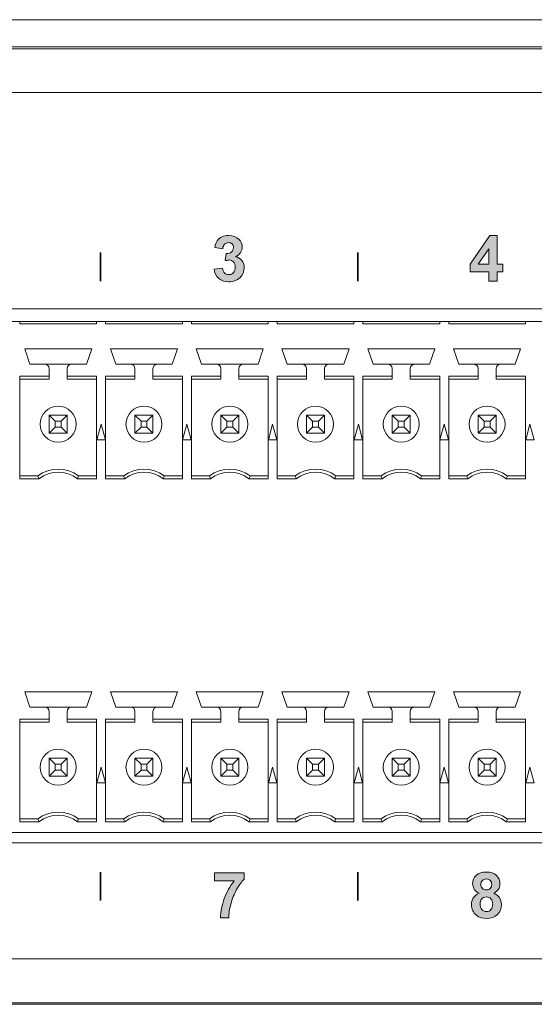
# Model space of a CAD drawing. Extents: x 2492 to 2809, y -572 to -329.
# Drawn here: x 2544 to 2547, y -431 to -425 of the extents above; entities that cross this region are included whole.
import ezdxf

# ---------------------------------------------------------------- set-up
doc = ezdxf.new("R2010")
doc.units = 0
doc.layers.add('ART', color=7, linetype='Continuous')
doc.layers.add('UNIT', color=7, linetype='Continuous')

# ---------------------------------------------------------------- blocks, each defined once
blk = doc.blocks.new('block 11')
at = {"layer": 'UNIT', "color": 7, "lineweight": 18}
for points in [[(287.73, 95.013), (405.53, 95.013)], [(287.04, 94.452), (334.15, 94.452)], [(306.985, 94.452), (306.985, 94.352)], [(306.985, 94.352), (310.395, 94.352)], [(310.395, 94.352), (310.395, 94.452)], [(310.795, 94.452), (310.795, 94.352)], [(310.795, 94.352), (314.205, 94.352)], [(314.205, 94.352), (314.205, 94.452)], [(314.605, 94.452), (314.605, 94.352)], [(314.605, 94.352), (318.015, 94.352)], [(318.015, 94.352), (318.015, 94.452)], [(318.415, 94.452), (318.415, 94.352)], [(318.415, 94.352), (321.825, 94.352)], [(321.825, 94.352), (321.825, 94.452)], [(322.225, 94.452), (322.225, 94.352)], [(322.225, 94.352), (325.635, 94.352)], [(325.635, 94.352), (325.635, 94.452)], [(326.035, 94.452), (326.035, 94.352)], [(326.035, 94.352), (329.445, 94.352)], [(329.445, 94.352), (329.445, 94.452)], [(307.435, 92.562), (307.2, 93.242)], [(307.2, 93.242), (310.18, 93.242)], [(310.18, 93.242), (309.945, 92.562)], [(311.245, 92.562), (311.01, 93.242)], [(311.01, 93.242), (313.99, 93.242)], [(313.99, 93.242), (313.755, 92.562)], [(315.055, 92.562), (314.82, 93.242)], [(314.82, 93.242), (317.8, 93.242)], [(317.8, 93.242), (317.565, 92.562)], [(318.865, 92.562), (318.63, 93.242)], [(318.63, 93.242), (321.61, 93.242)], [(321.61, 93.242), (321.375, 92.562)], [(322.675, 92.562), (322.44, 93.242)], [(322.44, 93.242), (325.42, 93.242)], [(325.42, 93.242), (325.185, 92.562)], [(326.485, 92.562), (326.25, 93.242)], [(326.25, 93.242), (329.23, 93.242)], [(329.23, 93.242), (328.995, 92.562)], [(309.945, 92.562), (307.435, 92.562)], [(308.29, 91.892), (308.29, 92.362)], [(309.09, 91.892), (309.09, 92.362)], [(311.245, 92.562), (313.755, 92.562)], [(312.1, 91.892), (312.1, 92.362)], [(312.9, 91.892), (312.9, 92.362)], [(315.055, 92.562), (317.565, 92.562)], [(315.91, 91.892), (315.91, 92.362)], [(316.71, 91.892), (316.71, 92.362)], [(321.375, 92.562), (318.865, 92.562)], [(319.72, 91.892), (319.72, 92.362)], [(320.52, 91.892), (320.52, 92.362)], [(322.675, 92.562), (325.185, 92.562)], [(323.53, 91.892), (323.53, 92.362)], [(324.33, 91.892), (324.33, 92.362)], [(328.995, 92.562), (326.485, 92.562)], [(327.34, 91.892), (327.34, 92.362)], [(328.14, 91.892), (328.14, 92.362)], [(306.985, 87.458), (306.985, 92.026)], [(306.985, 92.026), (308.29, 92.026)], [(308.29, 91.892), (306.985, 91.892)], [(309.09, 92.026), (310.395, 92.026)], [(310.395, 91.892), (309.09, 91.892)], [(310.395, 87.458), (310.395, 92.026)], [(310.795, 87.458), (310.795, 92.026)], [(310.795, 92.026), (312.1, 92.026)], [(312.1, 91.892), (310.795, 91.892)], [(312.9, 92.026), (314.205, 92.026)], [(314.205, 91.892), (312.9, 91.892)], [(314.205, 87.458), (314.205, 92.026)], [(314.605, 87.458), (314.605, 92.026)], [(314.605, 92.026), (315.91, 92.026)], [(315.91, 91.892), (314.605, 91.892)], [(316.71, 92.026), (318.015, 92.026)], [(318.015, 91.892), (316.71, 91.892)], [(318.015, 87.458), (318.015, 92.026)], [(318.415, 87.458), (318.415, 92.026)], [(318.415, 92.026), (319.72, 92.026)], [(319.72, 91.892), (318.415, 91.892)], [(320.52, 92.026), (321.825, 92.026)], [(321.825, 91.892), (320.52, 91.892)], [(321.825, 87.458), (321.825, 92.026)], [(322.225, 87.458), (322.225, 92.026)], [(322.225, 92.026), (323.53, 92.026)], [(323.53, 91.892), (322.225, 91.892)], [(324.33, 92.026), (325.635, 92.026)], [(325.635, 91.892), (324.33, 91.892)], [(325.635, 87.458), (325.635, 92.026)], [(326.035, 87.458), (326.035, 92.026)], [(326.035, 92.026), (327.34, 92.026)], [(327.34, 91.892), (326.035, 91.892)], [(328.14, 92.026), (329.445, 92.026)], [(329.445, 91.892), (328.14, 91.892)], [(329.445, 87.458), (329.445, 92.026)], [(308.29, 90.292), (308.29, 89.492)], [(308.558, 90.024), (308.29, 90.292)], [(309.09, 90.292), (308.29, 90.292)], [(308.822, 90.024), (309.09, 90.292)], [(309.09, 89.492), (309.09, 90.292)], [(312.1, 90.292), (312.1, 89.492)], [(312.368, 90.024), (312.1, 90.292)], [(312.9, 90.292), (312.1, 90.292)], [(312.632, 90.024), (312.9, 90.292)], [(312.9, 89.492), (312.9, 90.292)], [(315.91, 90.292), (315.91, 89.492)], [(316.178, 90.024), (315.91, 90.292)], [(316.71, 90.292), (315.91, 90.292)], [(316.442, 90.024), (316.71, 90.292)], [(316.71, 89.492), (316.71, 90.292)], [(319.72, 90.292), (319.72, 89.492)], [(319.988, 90.024), (319.72, 90.292)], [(320.52, 90.292), (319.72, 90.292)], [(320.252, 90.024), (320.52, 90.292)], [(320.52, 89.492), (320.52, 90.292)], [(323.53, 90.292), (323.53, 89.492)], [(323.798, 90.024), (323.53, 90.292)], [(324.33, 90.292), (323.53, 90.292)], [(324.062, 90.024), (324.33, 90.292)], [(324.33, 89.492), (324.33, 90.292)], [(327.34, 90.292), (327.34, 89.492)], [(327.608, 90.024), (327.34, 90.292)], [(328.14, 90.292), (327.34, 90.292)], [(327.872, 90.024), (328.14, 90.292)], [(328.14, 89.492), (328.14, 90.292)], [(308.29, 89.492), (308.558, 89.76)], [(308.558, 89.76), (308.558, 90.024)], [(308.558, 90.024), (308.822, 90.024)], [(308.822, 89.76), (308.558, 89.76)], [(308.822, 90.024), (308.822, 89.76)], [(309.09, 89.492), (308.822, 89.76)], [(310.408, 89.192), (310.595, 89.892)], [(310.595, 89.892), (310.783, 89.192)], [(312.1, 89.492), (312.368, 89.76)], [(312.368, 89.76), (312.368, 90.024)], [(312.368, 90.024), (312.632, 90.024)], [(312.632, 89.76), (312.368, 89.76)], [(312.632, 90.024), (312.632, 89.76)], [(312.9, 89.492), (312.632, 89.76)], [(314.218, 89.192), (314.405, 89.892)], [(314.405, 89.892), (314.593, 89.192)], [(315.91, 89.492), (316.178, 89.76)], [(316.178, 89.76), (316.178, 90.024)], [(316.178, 90.024), (316.442, 90.024)], [(316.442, 89.76), (316.178, 89.76)], [(316.442, 90.024), (316.442, 89.76)], [(316.71, 89.492), (316.442, 89.76)], [(318.028, 89.192), (318.215, 89.892)], [(318.215, 89.892), (318.403, 89.192)], [(319.72, 89.492), (319.988, 89.76)], [(319.988, 89.76), (319.988, 90.024)], [(319.988, 90.024), (320.252, 90.024)], [(320.252, 89.76), (319.988, 89.76)], [(320.252, 90.024), (320.252, 89.76)], [(320.52, 89.492), (320.252, 89.76)], [(321.838, 89.192), (322.025, 89.892)], [(322.025, 89.892), (322.213, 89.192)], [(323.53, 89.492), (323.798, 89.76)], [(323.798, 89.76), (323.798, 90.024)], [(323.798, 90.024), (324.062, 90.024)], [(324.062, 89.76), (323.798, 89.76)], [(324.062, 90.024), (324.062, 89.76)], [(324.33, 89.492), (324.062, 89.76)], [(325.648, 89.192), (325.835, 89.892)], [(325.835, 89.892), (326.023, 89.192)], [(327.34, 89.492), (327.608, 89.76)], [(327.608, 89.76), (327.608, 90.024)], [(327.608, 90.024), (327.872, 90.024)], [(327.872, 89.76), (327.608, 89.76)], [(327.872, 90.024), (327.872, 89.76)], [(328.14, 89.492), (327.872, 89.76)], [(329.458, 89.192), (329.645, 89.892)], [(329.645, 89.892), (329.833, 89.192)], [(308.29, 89.492), (309.09, 89.492)], [(312.1, 89.492), (312.9, 89.492)], [(315.91, 89.492), (316.71, 89.492)], [(319.72, 89.492), (320.52, 89.492)], [(323.53, 89.492), (324.33, 89.492)], [(327.34, 89.492), (328.14, 89.492)], [(310.783, 89.192), (310.408, 89.192)], [(314.593, 89.192), (314.218, 89.192)], [(318.403, 89.192), (318.028, 89.192)], [(322.213, 89.192), (321.838, 89.192)], [(326.023, 89.192), (325.648, 89.192)], [(329.833, 89.192), (329.458, 89.192)], [(306.985, 87.592), (307.79, 87.592)], [(309.59, 87.592), (310.395, 87.592)], [(310.795, 87.592), (311.6, 87.592)], [(313.4, 87.592), (314.205, 87.592)], [(314.605, 87.592), (315.41, 87.592)], [(317.21, 87.592), (318.015, 87.592)], [(318.415, 87.592), (319.22, 87.592)], [(321.02, 87.592), (321.825, 87.592)], [(322.225, 87.592), (323.03, 87.592)], [(324.83, 87.592), (325.635, 87.592)], [(326.035, 87.592), (326.84, 87.592)], [(328.64, 87.592), (329.445, 87.592)], [(307.836, 87.458), (306.985, 87.458)], [(310.395, 87.458), (309.544, 87.458)], [(311.646, 87.458), (310.795, 87.458)], [(314.205, 87.458), (313.354, 87.458)], [(315.456, 87.458), (314.605, 87.458)], [(318.015, 87.458), (317.164, 87.458)], [(319.266, 87.458), (318.415, 87.458)], [(321.825, 87.458), (320.974, 87.458)], [(323.076, 87.458), (322.225, 87.458)], [(325.635, 87.458), (324.784, 87.458)], [(326.886, 87.458), (326.035, 87.458)], [(329.445, 87.458), (328.594, 87.458)], [(307.435, 77.322), (307.2, 78.002)], [(310.18, 78.002), (307.2, 78.002)], [(310.18, 78.002), (309.945, 77.322)], [(311.245, 77.322), (311.01, 78.002)], [(313.99, 78.002), (311.01, 78.002)], [(313.99, 78.002), (313.755, 77.322)], [(315.055, 77.322), (314.82, 78.002)], [(317.8, 78.002), (314.82, 78.002)], [(317.8, 78.002), (317.565, 77.322)], [(318.865, 77.322), (318.63, 78.002)], [(321.61, 78.002), (318.63, 78.002)], [(321.61, 78.002), (321.375, 77.322)], [(322.675, 77.322), (322.44, 78.002)], [(325.42, 78.002), (322.44, 78.002)], [(325.42, 78.002), (325.185, 77.322)], [(326.485, 77.322), (326.25, 78.002)], [(329.23, 78.002), (326.25, 78.002)], [(329.23, 78.002), (328.995, 77.322)], [(307.435, 77.322), (309.945, 77.322)], [(308.29, 77.122), (308.29, 76.652)], [(309.09, 76.652), (309.09, 77.122)], [(311.245, 77.322), (313.755, 77.322)], [(312.1, 77.122), (312.1, 76.652)], [(312.9, 76.652), (312.9, 77.122)], [(315.055, 77.322), (317.565, 77.322)], [(315.91, 77.122), (315.91, 76.652)], [(316.71, 76.652), (316.71, 77.122)], [(318.865, 77.322), (321.375, 77.322)], [(319.72, 77.122), (319.72, 76.652)], [(320.52, 76.652), (320.52, 77.122)], [(322.675, 77.322), (325.185, 77.322)], [(323.53, 77.122), (323.53, 76.652)], [(324.33, 76.652), (324.33, 77.122)], [(326.485, 77.322), (328.995, 77.322)], [(327.34, 77.122), (327.34, 76.652)], [(328.14, 76.652), (328.14, 77.122)], [(306.985, 76.786), (306.985, 72.218)], [(308.29, 76.786), (306.985, 76.786)], [(308.29, 76.652), (306.985, 76.652)], [(310.395, 76.786), (309.09, 76.786)], [(310.395, 76.652), (309.09, 76.652)], [(310.395, 76.786), (310.395, 72.218)], [(310.795, 76.786), (310.795, 72.218)], [(312.1, 76.786), (310.795, 76.786)], [(312.1, 76.652), (310.795, 76.652)], [(314.205, 76.786), (312.9, 76.786)], [(314.205, 76.652), (312.9, 76.652)], [(314.205, 76.786), (314.205, 72.218)], [(314.605, 76.786), (314.605, 72.218)], [(315.91, 76.786), (314.605, 76.786)], [(315.91, 76.652), (314.605, 76.652)], [(318.015, 76.786), (316.71, 76.786)], [(318.015, 76.652), (316.71, 76.652)], [(318.015, 76.786), (318.015, 72.218)], [(318.415, 76.786), (318.415, 72.218)], [(319.72, 76.786), (318.415, 76.786)], [(319.72, 76.652), (318.415, 76.652)], [(321.825, 76.786), (320.52, 76.786)], [(321.825, 76.652), (320.52, 76.652)], [(321.825, 76.786), (321.825, 72.218)], [(322.225, 76.786), (322.225, 72.218)], [(323.53, 76.786), (322.225, 76.786)], [(323.53, 76.652), (322.225, 76.652)], [(325.635, 76.786), (324.33, 76.786)], [(325.635, 76.652), (324.33, 76.652)], [(325.635, 76.786), (325.635, 72.218)], [(326.035, 76.786), (326.035, 72.218)], [(327.34, 76.786), (326.035, 76.786)], [(327.34, 76.652), (326.035, 76.652)], [(329.445, 76.786), (328.14, 76.786)], [(329.445, 76.652), (328.14, 76.652)], [(329.445, 76.786), (329.445, 72.218)], [(308.29, 75.052), (308.29, 74.252)], [(308.558, 74.784), (308.29, 75.052)], [(309.09, 75.052), (308.29, 75.052)], [(308.822, 74.784), (309.09, 75.052)], [(309.09, 74.252), (309.09, 75.052)], [(312.1, 75.052), (312.1, 74.252)], [(312.368, 74.784), (312.1, 75.052)], [(312.9, 75.052), (312.1, 75.052)], [(312.632, 74.784), (312.9, 75.052)], [(312.9, 74.252), (312.9, 75.052)], [(315.91, 75.052), (315.91, 74.252)], [(316.178, 74.784), (315.91, 75.052)], [(316.71, 75.052), (315.91, 75.052)], [(316.442, 74.784), (316.71, 75.052)], [(316.71, 74.252), (316.71, 75.052)], [(319.72, 75.052), (319.72, 74.252)], [(319.988, 74.784), (319.72, 75.052)], [(320.52, 75.052), (319.72, 75.052)], [(320.252, 74.784), (320.52, 75.052)], [(320.52, 74.252), (320.52, 75.052)], [(323.53, 75.052), (323.53, 74.252)], [(323.798, 74.784), (323.53, 75.052)], [(324.33, 75.052), (323.53, 75.052)], [(324.062, 74.784), (324.33, 75.052)], [(324.33, 74.252), (324.33, 75.052)], [(327.34, 75.052), (327.34, 74.252)], [(327.608, 74.784), (327.34, 75.052)], [(328.14, 75.052), (327.34, 75.052)], [(327.872, 74.784), (328.14, 75.052)], [(328.14, 74.252), (328.14, 75.052)], [(308.29, 74.252), (308.558, 74.52)], [(308.558, 74.52), (308.558, 74.784)], [(308.558, 74.784), (308.822, 74.784)], [(308.822, 74.52), (308.558, 74.52)], [(308.822, 74.784), (308.822, 74.52)], [(309.09, 74.252), (308.822, 74.52)], [(310.408, 73.952), (310.595, 74.652)], [(310.595, 74.652), (310.783, 73.952)], [(312.1, 74.252), (312.368, 74.52)], [(312.368, 74.52), (312.368, 74.784)], [(312.368, 74.784), (312.632, 74.784)], [(312.632, 74.52), (312.368, 74.52)], [(312.632, 74.784), (312.632, 74.52)], [(312.9, 74.252), (312.632, 74.52)], [(314.218, 73.952), (314.405, 74.652)], [(314.405, 74.652), (314.593, 73.952)], [(315.91, 74.252), (316.178, 74.52)], [(316.178, 74.52), (316.178, 74.784)], [(316.178, 74.784), (316.442, 74.784)], [(316.442, 74.52), (316.178, 74.52)], [(316.442, 74.784), (316.442, 74.52)], [(316.71, 74.252), (316.442, 74.52)], [(318.028, 73.952), (318.215, 74.652)], [(318.215, 74.652), (318.403, 73.952)], [(319.72, 74.252), (319.988, 74.52)], [(319.988, 74.52), (319.988, 74.784)], [(319.988, 74.784), (320.252, 74.784)], [(320.252, 74.52), (319.988, 74.52)], [(320.252, 74.784), (320.252, 74.52)], [(320.52, 74.252), (320.252, 74.52)], [(321.838, 73.952), (322.025, 74.652)], [(322.025, 74.652), (322.213, 73.952)], [(323.53, 74.252), (323.798, 74.52)], [(323.798, 74.52), (323.798, 74.784)], [(323.798, 74.784), (324.062, 74.784)], [(324.062, 74.52), (323.798, 74.52)], [(324.062, 74.784), (324.062, 74.52)], [(324.33, 74.252), (324.062, 74.52)], [(325.648, 73.952), (325.835, 74.652)], [(325.835, 74.652), (326.023, 73.952)], [(327.34, 74.252), (327.608, 74.52)], [(327.608, 74.52), (327.608, 74.784)], [(327.608, 74.784), (327.872, 74.784)], [(327.872, 74.52), (327.608, 74.52)], [(327.872, 74.784), (327.872, 74.52)], [(328.14, 74.252), (327.872, 74.52)], [(329.458, 73.952), (329.645, 74.652)], [(329.645, 74.652), (329.833, 73.952)], [(308.29, 74.252), (309.09, 74.252)], [(310.408, 73.952), (310.783, 73.952)], [(312.1, 74.252), (312.9, 74.252)], [(314.218, 73.952), (314.593, 73.952)], [(315.91, 74.252), (316.71, 74.252)], [(318.028, 73.952), (318.403, 73.952)], [(319.72, 74.252), (320.52, 74.252)], [(321.838, 73.952), (322.213, 73.952)], [(323.53, 74.252), (324.33, 74.252)], [(325.648, 73.952), (326.023, 73.952)], [(327.34, 74.252), (328.14, 74.252)], [(329.458, 73.952), (329.833, 73.952)], [(306.985, 72.352), (307.79, 72.352)], [(306.985, 72.218), (307.836, 72.218)], [(309.544, 72.218), (310.395, 72.218)], [(309.59, 72.352), (310.395, 72.352)], [(310.795, 72.352), (311.6, 72.352)], [(310.795, 72.218), (311.646, 72.218)], [(313.354, 72.218), (314.205, 72.218)], [(313.4, 72.352), (314.205, 72.352)], [(314.605, 72.352), (315.41, 72.352)], [(314.605, 72.218), (315.456, 72.218)], [(317.164, 72.218), (318.015, 72.218)], [(317.21, 72.352), (318.015, 72.352)], [(318.415, 72.352), (319.22, 72.352)], [(318.415, 72.218), (319.266, 72.218)], [(320.974, 72.218), (321.825, 72.218)], [(321.02, 72.352), (321.825, 72.352)], [(322.225, 72.352), (323.03, 72.352)], [(322.225, 72.218), (323.076, 72.218)], [(324.784, 72.218), (325.635, 72.218)], [(324.83, 72.352), (325.635, 72.352)], [(326.035, 72.352), (326.84, 72.352)], [(326.035, 72.218), (326.886, 72.218)], [(328.594, 72.218), (329.445, 72.218)], [(328.64, 72.352), (329.445, 72.352)], [(286.74, 71.752), (406.52, 71.752)], [(405.53, 71.289), (287.73, 71.289)]]:
    blk.add_lwpolyline(points, dxfattribs=at)
for points in [[(308.29, 92.362), (308.29, 92.473), (308.201, 92.562), (308.09, 92.562)], [(309.29, 92.562), (309.18, 92.562), (309.09, 92.473), (309.09, 92.362)], [(312.1, 92.362), (312.1, 92.473), (312.011, 92.562), (311.9, 92.562)], [(313.1, 92.562), (312.99, 92.562), (312.9, 92.473), (312.9, 92.362)], [(315.91, 92.362), (315.91, 92.473), (315.821, 92.562), (315.71, 92.562)], [(316.91, 92.562), (316.8, 92.562), (316.71, 92.473), (316.71, 92.362)], [(319.72, 92.362), (319.72, 92.473), (319.631, 92.562), (319.52, 92.562)], [(320.72, 92.562), (320.61, 92.562), (320.52, 92.473), (320.52, 92.362)], [(323.53, 92.362), (323.53, 92.473), (323.441, 92.562), (323.33, 92.562)], [(324.53, 92.562), (324.42, 92.562), (324.33, 92.473), (324.33, 92.362)], [(327.34, 92.362), (327.34, 92.473), (327.251, 92.562), (327.14, 92.562)], [(328.34, 92.562), (328.23, 92.562), (328.14, 92.473), (328.14, 92.362)], [(309.59, 87.592), (309.057, 87.992), (308.324, 87.992), (307.79, 87.592)], [(313.4, 87.592), (312.867, 87.992), (312.134, 87.992), (311.6, 87.592)], [(317.21, 87.592), (316.677, 87.992), (315.944, 87.992), (315.41, 87.592)], [(321.02, 87.592), (320.487, 87.992), (319.753, 87.992), (319.22, 87.592)], [(324.83, 87.592), (324.297, 87.992), (323.564, 87.992), (323.03, 87.592)], [(328.64, 87.592), (328.107, 87.992), (327.374, 87.992), (326.84, 87.592)], [(307.79, 87.592), (307.805, 87.547), (307.82, 87.503), (307.836, 87.458)], [(309.544, 87.458), (309.045, 87.858), (308.335, 87.858), (307.836, 87.458)], [(309.544, 87.458), (309.56, 87.503), (309.575, 87.547), (309.59, 87.592)], [(311.6, 87.592), (311.615, 87.547), (311.63, 87.503), (311.646, 87.458)], [(313.354, 87.458), (312.855, 87.858), (312.145, 87.858), (311.646, 87.458)], [(313.354, 87.458), (313.37, 87.503), (313.385, 87.547), (313.4, 87.592)], [(315.41, 87.592), (315.425, 87.547), (315.44, 87.503), (315.456, 87.458)], [(317.164, 87.458), (316.665, 87.858), (315.955, 87.858), (315.456, 87.458)], [(317.164, 87.458), (317.18, 87.503), (317.195, 87.547), (317.21, 87.592)], [(319.22, 87.592), (319.235, 87.547), (319.25, 87.503), (319.266, 87.458)], [(320.974, 87.458), (320.475, 87.858), (319.765, 87.858), (319.266, 87.458)], [(320.974, 87.458), (320.99, 87.503), (321.005, 87.547), (321.02, 87.592)], [(323.03, 87.592), (323.045, 87.547), (323.06, 87.503), (323.076, 87.458)], [(324.784, 87.458), (324.285, 87.858), (323.575, 87.858), (323.076, 87.458)], [(324.784, 87.458), (324.8, 87.503), (324.815, 87.547), (324.83, 87.592)], [(326.84, 87.592), (326.855, 87.547), (326.87, 87.503), (326.886, 87.458)], [(328.594, 87.458), (328.095, 87.858), (327.385, 87.858), (326.886, 87.458)], [(328.594, 87.458), (328.61, 87.503), (328.625, 87.547), (328.64, 87.592)], [(308.29, 77.122), (308.29, 77.233), (308.201, 77.322), (308.09, 77.322)], [(309.29, 77.322), (309.18, 77.322), (309.09, 77.233), (309.09, 77.122)], [(312.1, 77.122), (312.1, 77.233), (312.011, 77.322), (311.9, 77.322)], [(313.1, 77.322), (312.99, 77.322), (312.9, 77.233), (312.9, 77.122)], [(315.91, 77.122), (315.91, 77.233), (315.821, 77.322), (315.71, 77.322)], [(316.91, 77.322), (316.8, 77.322), (316.71, 77.233), (316.71, 77.122)], [(319.72, 77.122), (319.72, 77.233), (319.631, 77.322), (319.52, 77.322)], [(320.72, 77.322), (320.61, 77.322), (320.52, 77.233), (320.52, 77.122)], [(323.53, 77.122), (323.53, 77.233), (323.441, 77.322), (323.33, 77.322)], [(324.53, 77.322), (324.42, 77.322), (324.33, 77.233), (324.33, 77.122)], [(327.34, 77.122), (327.34, 77.233), (327.251, 77.322), (327.14, 77.322)], [(328.34, 77.322), (328.23, 77.322), (328.14, 77.233), (328.14, 77.122)], [(309.59, 72.352), (309.057, 72.752), (308.324, 72.752), (307.79, 72.352)], [(313.4, 72.352), (312.867, 72.752), (312.134, 72.752), (311.6, 72.352)], [(317.21, 72.352), (316.677, 72.752), (315.944, 72.752), (315.41, 72.352)], [(321.02, 72.352), (320.487, 72.752), (319.753, 72.752), (319.22, 72.352)], [(324.83, 72.352), (324.297, 72.752), (323.564, 72.752), (323.03, 72.352)], [(328.64, 72.352), (328.107, 72.752), (327.374, 72.752), (326.84, 72.352)], [(307.79, 72.352), (307.805, 72.307), (307.82, 72.263), (307.836, 72.218)], [(309.544, 72.218), (309.045, 72.618), (308.335, 72.618), (307.836, 72.218)], [(309.544, 72.218), (309.56, 72.263), (309.575, 72.307), (309.59, 72.352)], [(311.6, 72.352), (311.615, 72.307), (311.63, 72.263), (311.646, 72.218)], [(313.354, 72.218), (312.855, 72.618), (312.145, 72.618), (311.646, 72.218)], [(313.354, 72.218), (313.37, 72.263), (313.385, 72.307), (313.4, 72.352)], [(315.41, 72.352), (315.425, 72.307), (315.44, 72.263), (315.456, 72.218)], [(317.164, 72.218), (316.665, 72.618), (315.955, 72.618), (315.456, 72.218)], [(317.164, 72.218), (317.18, 72.263), (317.195, 72.307), (317.21, 72.352)], [(319.22, 72.352), (319.235, 72.307), (319.25, 72.263), (319.266, 72.218)], [(320.974, 72.218), (320.475, 72.618), (319.765, 72.618), (319.266, 72.218)], [(320.974, 72.218), (320.99, 72.263), (321.005, 72.307), (321.02, 72.352)], [(323.03, 72.352), (323.045, 72.307), (323.06, 72.263), (323.076, 72.218)], [(324.784, 72.218), (324.285, 72.618), (323.575, 72.618), (323.076, 72.218)], [(324.784, 72.218), (324.8, 72.263), (324.815, 72.307), (324.83, 72.352)], [(326.84, 72.352), (326.855, 72.307), (326.87, 72.263), (326.886, 72.218)], [(328.594, 72.218), (328.095, 72.618), (327.385, 72.618), (326.886, 72.218)], [(328.594, 72.218), (328.61, 72.263), (328.625, 72.307), (328.64, 72.352)]]:
    blk.add_open_spline(points, degree=3, dxfattribs=at)
for points in [[(309.49, 89.892), (309.49, 90.334), (309.132, 90.692), (308.69, 90.692), (308.248, 90.692), (307.89, 90.334), (307.89, 89.892), (307.89, 89.45), (308.248, 89.092), (308.69, 89.092), (309.132, 89.092), (309.49, 89.45), (309.49, 89.892)], [(313.3, 89.892), (313.3, 90.334), (312.942, 90.692), (312.5, 90.692), (312.058, 90.692), (311.7, 90.334), (311.7, 89.892), (311.7, 89.45), (312.058, 89.092), (312.5, 89.092), (312.942, 89.092), (313.3, 89.45), (313.3, 89.892)], [(317.11, 89.892), (317.11, 90.334), (316.752, 90.692), (316.31, 90.692), (315.868, 90.692), (315.51, 90.334), (315.51, 89.892), (315.51, 89.45), (315.868, 89.092), (316.31, 89.092), (316.752, 89.092), (317.11, 89.45), (317.11, 89.892)], [(320.92, 89.892), (320.92, 90.334), (320.562, 90.692), (320.12, 90.692), (319.678, 90.692), (319.32, 90.334), (319.32, 89.892), (319.32, 89.45), (319.678, 89.092), (320.12, 89.092), (320.562, 89.092), (320.92, 89.45), (320.92, 89.892)], [(324.73, 89.892), (324.73, 90.334), (324.372, 90.692), (323.93, 90.692), (323.488, 90.692), (323.13, 90.334), (323.13, 89.892), (323.13, 89.45), (323.488, 89.092), (323.93, 89.092), (324.372, 89.092), (324.73, 89.45), (324.73, 89.892)], [(328.54, 89.892), (328.54, 90.334), (328.182, 90.692), (327.74, 90.692), (327.298, 90.692), (326.94, 90.334), (326.94, 89.892), (326.94, 89.45), (327.298, 89.092), (327.74, 89.092), (328.182, 89.092), (328.54, 89.45), (328.54, 89.892)], [(309.49, 74.652), (309.49, 75.094), (309.132, 75.452), (308.69, 75.452), (308.248, 75.452), (307.89, 75.094), (307.89, 74.652), (307.89, 74.21), (308.248, 73.852), (308.69, 73.852), (309.132, 73.852), (309.49, 74.21), (309.49, 74.652)], [(313.3, 74.652), (313.3, 75.094), (312.942, 75.452), (312.5, 75.452), (312.058, 75.452), (311.7, 75.094), (311.7, 74.652), (311.7, 74.21), (312.058, 73.852), (312.5, 73.852), (312.942, 73.852), (313.3, 74.21), (313.3, 74.652)], [(317.11, 74.652), (317.11, 75.094), (316.752, 75.452), (316.31, 75.452), (315.868, 75.452), (315.51, 75.094), (315.51, 74.652), (315.51, 74.21), (315.868, 73.852), (316.31, 73.852), (316.752, 73.852), (317.11, 74.21), (317.11, 74.652)], [(320.92, 74.652), (320.92, 75.094), (320.562, 75.452), (320.12, 75.452), (319.678, 75.452), (319.32, 75.094), (319.32, 74.652), (319.32, 74.21), (319.678, 73.852), (320.12, 73.852), (320.562, 73.852), (320.92, 74.21), (320.92, 74.652)], [(324.73, 74.652), (324.73, 75.094), (324.372, 75.452), (323.93, 75.452), (323.488, 75.452), (323.13, 75.094), (323.13, 74.652), (323.13, 74.21), (323.488, 73.852), (323.93, 73.852), (324.372, 73.852), (324.73, 74.21), (324.73, 74.652)], [(328.54, 74.652), (328.54, 75.094), (328.182, 75.452), (327.74, 75.452), (327.298, 75.452), (326.94, 75.094), (326.94, 74.652), (326.94, 74.21), (327.298, 73.852), (327.74, 73.852), (328.182, 73.852), (328.54, 74.21), (328.54, 74.652)]]:
    blk.add_open_spline(points, degree=3, knots=[0, 0, 0, 0, 1, 1, 1, 2, 2, 2, 3, 3, 3, 4, 4, 4, 4], dxfattribs=at)
blk = doc.blocks.new('block 10')
at = {"layer": 'UNIT', "color": 7, "lineweight": 18}
for points in [[(217.862, 107.865), (645.738, 107.865)], [(217.862, 106.665), (645.738, 106.665)], [(643.34, 106.577), (220.18, 106.577)], [(643.34, 104.627), (220.18, 104.627)], [(644.34, 66.127), (219.18, 66.127)], [(396.875, 64.111), (216.447, 64.111)], [(217.13, 64.177), (646.391, 64.177)]]:
    blk.add_lwpolyline(points, dxfattribs=at)
at = {"layer": 'UNIT'}
blk.add_blockref('block 11', (0, 0), dxfattribs=at)
blk = doc.blocks.new('block 34')
at = {"layer": 'ART'}
h = blk.add_hatch(color=7, dxfattribs=at)
h.dxf.hatch_style = 2
edge = h.paths.add_edge_path()
edge.add_spline(control_points=[(315.611, 96.784), (315.611, 96.784), (315.986, 96.83), (315.986, 96.83), (315.998, 96.734), (316.03, 96.661), (316.083, 96.611), (316.135, 96.56), (316.198, 96.535), (316.273, 96.535), (316.353, 96.535), (316.42, 96.565), (316.475, 96.626), (316.529, 96.686), (316.557, 96.768), (316.557, 96.871), (316.557, 96.968), (316.53, 97.045), (316.478, 97.102), (316.426, 97.16), (316.362, 97.188), (316.287, 97.188), (316.237, 97.188), (316.178, 97.178), (316.109, 97.159), (316.109, 97.159), (316.151, 97.475), (316.151, 97.475), (316.256, 97.472), (316.336, 97.495), (316.391, 97.543), (316.446, 97.591), (316.474, 97.655), (316.474, 97.735), (316.474, 97.803), (316.454, 97.857), (316.413, 97.898), (316.373, 97.938), (316.319, 97.958), (316.252, 97.958), (316.186, 97.958), (316.129, 97.936), (316.083, 97.889), (316.036, 97.843), (316.007, 97.776), (315.997, 97.688), (315.997, 97.688), (315.64, 97.749), (315.64, 97.749), (315.665, 97.871), (315.702, 97.969), (315.753, 98.042), (315.803, 98.115), (315.872, 98.172), (315.962, 98.214), (316.052, 98.256), (316.152, 98.277), (316.263, 98.277), (316.453, 98.277), (316.606, 98.216), (316.721, 98.095), (316.815, 97.995), (316.863, 97.883), (316.863, 97.758), (316.863, 97.581), (316.766, 97.439), (316.572, 97.334), (316.688, 97.309), (316.78, 97.253), (316.849, 97.167), (316.919, 97.081), (316.953, 96.976), (316.953, 96.854), (316.953, 96.677), (316.889, 96.526), (316.759, 96.401), (316.63, 96.276), (316.468, 96.214), (316.275, 96.214), (316.093, 96.214), (315.941, 96.266), (315.821, 96.371), (315.7, 96.477), (315.631, 96.614), (315.611, 96.784)], knot_values=[0, 0, 0, 0, 1, 1, 1, 2, 2, 2, 3, 3, 3, 4, 4, 4, 5, 5, 5, 6, 6, 6, 7, 7, 7, 8, 8, 8, 9, 9, 9, 10, 10, 10, 11, 11, 11, 12, 12, 12, 13, 13, 13, 14, 14, 14, 15, 15, 15, 16, 16, 16, 17, 17, 17, 18, 18, 18, 19, 19, 19, 20, 20, 20, 21, 21, 21, 22, 22, 22, 23, 23, 23, 24, 24, 24, 25, 25, 25, 26, 26, 26, 27, 27, 27, 28, 28, 28, 28], degree=3, periodic=0)
at = {"layer": 'ART', "lineweight": 0}
blk.add_open_spline([(315.611, 96.784), (315.611, 96.784), (315.986, 96.83), (315.986, 96.83), (315.998, 96.734), (316.03, 96.661), (316.083, 96.611), (316.135, 96.56), (316.198, 96.535), (316.273, 96.535), (316.353, 96.535), (316.42, 96.565), (316.475, 96.626), (316.529, 96.686), (316.557, 96.768), (316.557, 96.871), (316.557, 96.968), (316.53, 97.045), (316.478, 97.102), (316.426, 97.16), (316.362, 97.188), (316.287, 97.188), (316.237, 97.188), (316.178, 97.178), (316.109, 97.159), (316.109, 97.159), (316.151, 97.475), (316.151, 97.475), (316.256, 97.472), (316.336, 97.495), (316.391, 97.543), (316.446, 97.591), (316.474, 97.655), (316.474, 97.735), (316.474, 97.803), (316.454, 97.857), (316.413, 97.898), (316.373, 97.938), (316.319, 97.958), (316.252, 97.958), (316.186, 97.958), (316.129, 97.936), (316.083, 97.889), (316.036, 97.843), (316.007, 97.776), (315.997, 97.688), (315.997, 97.688), (315.64, 97.749), (315.64, 97.749), (315.665, 97.871), (315.702, 97.969), (315.753, 98.042), (315.803, 98.115), (315.872, 98.172), (315.962, 98.214), (316.052, 98.256), (316.152, 98.277), (316.263, 98.277), (316.453, 98.277), (316.606, 98.216), (316.721, 98.095), (316.815, 97.995), (316.863, 97.883), (316.863, 97.758), (316.863, 97.581), (316.766, 97.439), (316.572, 97.334), (316.688, 97.309), (316.78, 97.253), (316.849, 97.167), (316.919, 97.081), (316.953, 96.976), (316.953, 96.854), (316.953, 96.677), (316.889, 96.526), (316.759, 96.401), (316.63, 96.276), (316.468, 96.214), (316.275, 96.214), (316.093, 96.214), (315.941, 96.266), (315.821, 96.371), (315.7, 96.477), (315.631, 96.614), (315.611, 96.784)], degree=3, knots=[0, 0, 0, 0, 1, 1, 1, 2, 2, 2, 3, 3, 3, 4, 4, 4, 5, 5, 5, 6, 6, 6, 7, 7, 7, 8, 8, 8, 9, 9, 9, 10, 10, 10, 11, 11, 11, 12, 12, 12, 13, 13, 13, 14, 14, 14, 15, 15, 15, 16, 16, 16, 17, 17, 17, 18, 18, 18, 19, 19, 19, 20, 20, 20, 21, 21, 21, 22, 22, 22, 23, 23, 23, 24, 24, 24, 25, 25, 25, 26, 26, 26, 27, 27, 27, 28, 28, 28, 28], dxfattribs=at)
blk = doc.blocks.new('block 35')
at = {"layer": 'ART'}
h = blk.add_hatch(color=7, dxfattribs=at)
h.dxf.hatch_style = 2
h.paths.add_polyline_path([(327.813, 96.249), (327.813, 96.655), (326.986, 96.655), (326.986, 96.994), (327.863, 98.277), (328.188, 98.277), (328.188, 96.996), (328.439, 96.996), (328.439, 96.655), (328.188, 96.655), (328.188, 96.249)])
h.paths.add_polyline_path([(327.813, 96.996), (327.813, 97.686), (327.349, 96.996)])
at = {"layer": 'ART', "lineweight": 0}
for points in [[(327.813, 96.249), (327.813, 96.655), (326.986, 96.655), (326.986, 96.994), (327.863, 98.277), (328.188, 98.277), (328.188, 96.996), (328.439, 96.996), (328.439, 96.655), (328.188, 96.655), (328.188, 96.249), (327.813, 96.249)], [(327.813, 96.996), (327.813, 97.686), (327.349, 96.996), (327.813, 96.996)]]:
    blk.add_lwpolyline(points, dxfattribs=at)
blk = doc.blocks.new('block 38')
at = {"layer": 'ART'}
h = blk.add_hatch(color=7, dxfattribs=at)
h.dxf.hatch_style = 2
edge = h.paths.add_edge_path()
edge.add_spline(control_points=[(315.625, 69.593), (315.625, 69.593), (315.625, 69.952), (315.625, 69.952), (315.625, 69.952), (316.949, 69.952), (316.949, 69.952), (316.949, 69.952), (316.949, 69.671), (316.949, 69.671), (316.84, 69.564), (316.729, 69.409), (316.616, 69.208), (316.503, 69.007), (316.417, 68.793), (316.357, 68.567), (316.298, 68.34), (316.269, 68.138), (316.27, 67.96), (316.27, 67.96), (315.897, 67.96), (315.897, 67.96), (315.903, 68.239), (315.961, 68.524), (316.069, 68.814), (316.178, 69.105), (316.324, 69.364), (316.506, 69.593), (316.506, 69.593), (315.625, 69.593), (315.625, 69.593)], knot_values=[0, 0, 0, 0, 1, 1, 1, 2, 2, 2, 3, 3, 3, 4, 4, 4, 5, 5, 5, 6, 6, 6, 7, 7, 7, 8, 8, 8, 9, 9, 9, 10, 10, 10, 10], degree=3, periodic=0)
at = {"layer": 'ART', "lineweight": 0}
blk.add_open_spline([(315.625, 69.593), (315.625, 69.593), (315.625, 69.952), (315.625, 69.952), (315.625, 69.952), (316.949, 69.952), (316.949, 69.952), (316.949, 69.952), (316.949, 69.671), (316.949, 69.671), (316.84, 69.564), (316.729, 69.409), (316.616, 69.208), (316.503, 69.007), (316.417, 68.793), (316.357, 68.567), (316.298, 68.34), (316.269, 68.138), (316.27, 67.96), (316.27, 67.96), (315.897, 67.96), (315.897, 67.96), (315.903, 68.239), (315.961, 68.524), (316.069, 68.814), (316.178, 69.105), (316.324, 69.364), (316.506, 69.593), (316.506, 69.593), (315.625, 69.593), (315.625, 69.593)], degree=3, knots=[0, 0, 0, 0, 1, 1, 1, 2, 2, 2, 3, 3, 3, 4, 4, 4, 5, 5, 5, 6, 6, 6, 7, 7, 7, 8, 8, 8, 9, 9, 9, 10, 10, 10, 10], dxfattribs=at)
blk = doc.blocks.new('block 39')
at = {"layer": 'ART'}
h = blk.add_hatch(color=7, dxfattribs=at)
h.dxf.hatch_style = 2
edge = h.paths.add_edge_path()
edge.add_spline(control_points=[(327.386, 69.05), (327.286, 69.092), (327.213, 69.15), (327.167, 69.224), (327.122, 69.298), (327.099, 69.379), (327.099, 69.467), (327.099, 69.618), (327.152, 69.743), (327.257, 69.841), (327.362, 69.939), (327.512, 69.988), (327.706, 69.988), (327.898, 69.988), (328.047, 69.939), (328.153, 69.841), (328.259, 69.743), (328.312, 69.618), (328.312, 69.467), (328.312, 69.374), (328.288, 69.29), (328.239, 69.217), (328.19, 69.144), (328.122, 69.088), (328.034, 69.05), (328.146, 69.005), (328.231, 68.939), (328.289, 68.853), (328.348, 68.766), (328.377, 68.667), (328.377, 68.554), (328.377, 68.367), (328.317, 68.216), (328.198, 68.099), (328.079, 67.982), (327.921, 67.924), (327.724, 67.924), (327.54, 67.924), (327.387, 67.972), (327.265, 68.069), (327.12, 68.183), (327.048, 68.339), (327.048, 68.537), (327.048, 68.646), (327.075, 68.747), (327.13, 68.838), (327.184, 68.93), (327.269, 69), (327.386, 69.05)], knot_values=[0, 0, 0, 0, 1, 1, 1, 2, 2, 2, 3, 3, 3, 4, 4, 4, 5, 5, 5, 6, 6, 6, 7, 7, 7, 8, 8, 8, 9, 9, 9, 10, 10, 10, 11, 11, 11, 12, 12, 12, 13, 13, 13, 14, 14, 14, 15, 15, 15, 16, 16, 16, 16], degree=3, periodic=0)
edge = h.paths.add_edge_path()
edge.add_spline(control_points=[(327.43, 68.574), (327.43, 68.468), (327.457, 68.385), (327.512, 68.325), (327.567, 68.265), (327.635, 68.235), (327.717, 68.235), (327.797, 68.235), (327.863, 68.264), (327.915, 68.321), (327.967, 68.379), (327.994, 68.462), (327.994, 68.57), (327.994, 68.665), (327.967, 68.741), (327.914, 68.798), (327.86, 68.856), (327.793, 68.884), (327.711, 68.884), (327.617, 68.884), (327.546, 68.852), (327.5, 68.787), (327.453, 68.721), (327.43, 68.65), (327.43, 68.574)], knot_values=[0, 0, 0, 0, 1, 1, 1, 2, 2, 2, 3, 3, 3, 4, 4, 4, 5, 5, 5, 6, 6, 6, 7, 7, 7, 8, 8, 8, 8], degree=3, periodic=0)
edge = h.paths.add_edge_path()
edge.add_spline(control_points=[(327.466, 69.44), (327.466, 69.363), (327.488, 69.302), (327.531, 69.259), (327.575, 69.216), (327.633, 69.194), (327.706, 69.194), (327.779, 69.194), (327.838, 69.216), (327.882, 69.26), (327.926, 69.304), (327.948, 69.364), (327.948, 69.441), (327.948, 69.514), (327.926, 69.572), (327.883, 69.615), (327.839, 69.659), (327.781, 69.681), (327.71, 69.681), (327.635, 69.681), (327.576, 69.659), (327.532, 69.615), (327.488, 69.571), (327.466, 69.512), (327.466, 69.44)], knot_values=[0, 0, 0, 0, 1, 1, 1, 2, 2, 2, 3, 3, 3, 4, 4, 4, 5, 5, 5, 6, 6, 6, 7, 7, 7, 8, 8, 8, 8], degree=3, periodic=0)
at = {"layer": 'ART', "lineweight": 0}
for points, knots in [([(327.386, 69.05), (327.286, 69.092), (327.213, 69.15), (327.167, 69.224), (327.122, 69.298), (327.099, 69.379), (327.099, 69.467), (327.099, 69.618), (327.152, 69.743), (327.257, 69.841), (327.362, 69.939), (327.512, 69.988), (327.706, 69.988), (327.898, 69.988), (328.047, 69.939), (328.153, 69.841), (328.259, 69.743), (328.312, 69.618), (328.312, 69.467), (328.312, 69.374), (328.288, 69.29), (328.239, 69.217), (328.19, 69.144), (328.122, 69.088), (328.034, 69.05), (328.146, 69.005), (328.231, 68.939), (328.289, 68.853), (328.348, 68.766), (328.377, 68.667), (328.377, 68.554), (328.377, 68.367), (328.317, 68.216), (328.198, 68.099), (328.079, 67.982), (327.921, 67.924), (327.724, 67.924), (327.54, 67.924), (327.387, 67.972), (327.265, 68.069), (327.12, 68.183), (327.048, 68.339), (327.048, 68.537), (327.048, 68.646), (327.075, 68.747), (327.13, 68.838), (327.184, 68.93), (327.269, 69), (327.386, 69.05)], [0, 0, 0, 0, 1, 1, 1, 2, 2, 2, 3, 3, 3, 4, 4, 4, 5, 5, 5, 6, 6, 6, 7, 7, 7, 8, 8, 8, 9, 9, 9, 10, 10, 10, 11, 11, 11, 12, 12, 12, 13, 13, 13, 14, 14, 14, 15, 15, 15, 16, 16, 16, 16]), ([(327.466, 69.44), (327.466, 69.363), (327.488, 69.302), (327.531, 69.259), (327.575, 69.216), (327.633, 69.194), (327.706, 69.194), (327.779, 69.194), (327.838, 69.216), (327.882, 69.26), (327.926, 69.304), (327.948, 69.364), (327.948, 69.441), (327.948, 69.514), (327.926, 69.572), (327.883, 69.615), (327.839, 69.659), (327.781, 69.681), (327.71, 69.681), (327.635, 69.681), (327.576, 69.659), (327.532, 69.615), (327.488, 69.571), (327.466, 69.512), (327.466, 69.44)], [0, 0, 0, 0, 1, 1, 1, 2, 2, 2, 3, 3, 3, 4, 4, 4, 5, 5, 5, 6, 6, 6, 7, 7, 7, 8, 8, 8, 8]), ([(327.43, 68.574), (327.43, 68.468), (327.457, 68.385), (327.512, 68.325), (327.567, 68.265), (327.635, 68.235), (327.717, 68.235), (327.797, 68.235), (327.863, 68.264), (327.915, 68.321), (327.967, 68.379), (327.994, 68.462), (327.994, 68.57), (327.994, 68.665), (327.967, 68.741), (327.914, 68.798), (327.86, 68.856), (327.793, 68.884), (327.711, 68.884), (327.617, 68.884), (327.546, 68.852), (327.5, 68.787), (327.453, 68.721), (327.43, 68.65), (327.43, 68.574)], [0, 0, 0, 0, 1, 1, 1, 2, 2, 2, 3, 3, 3, 4, 4, 4, 5, 5, 5, 6, 6, 6, 7, 7, 7, 8, 8, 8, 8])]:
    blk.add_open_spline(points, degree=3, knots=knots, dxfattribs=at)

msp = doc.modelspace()

# ---------------------------------------------------------------- linework, layer by layer
at = {"layer": 'ART', "color": 7, "lineweight": 35}
for points in [[(2544.3036, -426.7564), (2544.3036, -426.5821)], [(2545.8741, -426.7564), (2545.8741, -426.5821)], [(2544.3036, -430.5384), (2544.3036, -430.3641)], [(2545.8741, -430.5384), (2545.8741, -430.3641)]]:
    msp.add_lwpolyline(points, dxfattribs=at)

# ---------------------------------------------------------------- block references
at = {"layer": 'ART', "xscale": 0.1373969475183162, "yscale": 0.1373969475183162, "zscale": 0.1373969475183162}
for name in ['block 34', 'block 35', 'block 38', 'block 39']:
    msp.add_blockref(name, (2501.6316, -439.9806), dxfattribs=at)
at = {"layer": 'UNIT', "xscale": 0.1373969475183162, "yscale": 0.1373969475183162, "zscale": 0.1373969475183162}
msp.add_blockref('block 10', (2501.6316, -439.9806), dxfattribs=at)

doc.saveas('drawing.dxf')
